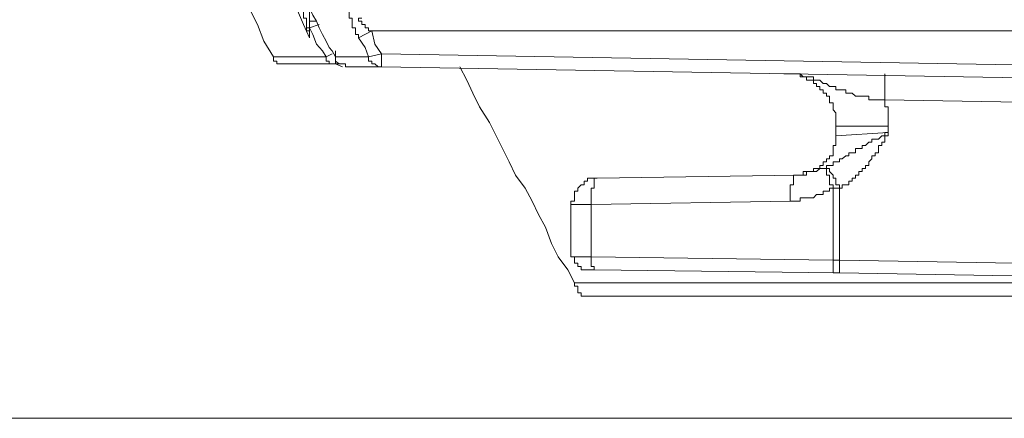
# Model space of a CAD drawing. Units: inches. Extents: x -394 to 2629, y -1225 to 591.
# Drawn here: x 1051 to 1089, y -343 to -328 of the extents above; entities that cross this region are included whole.
import ezdxf

# ---------------------------------------------------------------- set-up
doc = ezdxf.new("R2010")
doc.units = ezdxf.units.IN
doc.header["$MEASUREMENT"] = 0
doc.layers.add('图层 1', color=7, linetype='Continuous')

msp = doc.modelspace()

# ---------------------------------------------------------------- linework, layer by layer
at = {"layer": '图层 1', "color": 7, "lineweight": 9}
for points in [[(1062.227, -328.327), (1062.227, -328.197), (1062.227, -328.079), (1062.109, -328.079), (1062.109, -327.961), (1062.109, -327.831), (1062.109, -327.701), (1062.109, -327.583), (1061.979, -327.464), (1061.979, -327.323), (1061.979, -327.204), (1061.979, -327.086), (1061.979, -326.956), (1061.849, -326.838), (1061.849, -326.72), (1061.849, -326.59)], [(1062.346, -328.823), (1062.109, -328.327), (1061.849, -327.701)], [(1062.346, -328.197), (1062.346, -327.464)], [(1062.346, -327.701), (1062.476, -327.961), (1062.606, -328.197), (1062.712, -328.445), (1062.842, -328.705), (1062.972, -328.953), (1063.09, -329.19), (1063.208, -329.32), (1063.338, -329.556)], [(1060.112, -327.831), (1060.36, -328.327), (1060.609, -328.953), (1060.975, -329.556)], [(1064.213, -328.823), (1064.213, -328.705), (1064.095, -328.705), (1064.095, -328.563), (1064.095, -328.445), (1063.965, -328.445), (1063.965, -328.327), (1063.965, -328.197), (1063.965, -328.079), (1063.846, -328.079), (1063.846, -327.961), (1063.846, -327.831)], [(1064.331, -328.079), (1064.213, -328.079), (1064.213, -328.197), (1064.331, -328.197), (1064.331, -328.327), (1064.461, -328.327), (1064.461, -328.445), (1064.591, -328.445), (1064.591, -328.563), (1064.709, -328.563)], [(1062.346, -328.823), (1062.346, -328.705), (1062.346, -328.563), (1062.227, -328.563), (1062.227, -328.445), (1062.227, -328.327)], [(1062.346, -328.563), (1062.346, -328.445), (1062.227, -328.445), (1062.227, -328.327)], [(1062.346, -328.563), (1062.346, -328.445), (1062.346, -328.327), (1062.346, -328.197)], [(1062.346, -328.197), (1062.346, -328.327), (1062.346, -328.445)], [(1062.346, -328.197), (1062.606, -328.197)], [(1062.712, -328.327), (1062.346, -328.445)], [(1062.972, -329.556), (1062.842, -329.32), (1062.606, -329.072), (1062.476, -328.705), (1062.346, -328.445)], [(1062.346, -328.445), (1062.346, -328.563), (1062.346, -328.705), (1062.346, -328.823)], [(1062.346, -328.563), (1062.346, -328.705), (1062.346, -328.823)], [(1064.213, -328.823), (1064.709, -328.563)], [(1064.591, -329.556), (1064.461, -329.19), (1064.213, -328.823)], [(1064.709, -328.563), (1064.827, -329.072), (1065.087, -329.438)], [(1130.507, -328.563), (1064.709, -328.563)], [(1060.975, -329.556), (1061.105, -329.556), (1061.223, -329.556), (1061.353, -329.556), (1061.471, -329.556), (1061.601, -329.556), (1061.719, -329.556), (1061.849, -329.556), (1061.979, -329.556), (1062.109, -329.556), (1062.227, -329.556), (1062.346, -329.556), (1062.476, -329.556), (1062.606, -329.556), (1062.712, -329.556), (1062.842, -329.556), (1062.972, -329.556)], [(1061.353, -329.816), (1061.223, -329.816), (1061.105, -329.816), (1061.105, -329.71), (1060.975, -329.71), (1060.975, -329.556)], [(1063.208, -329.438), (1062.972, -329.556)], [(1062.972, -329.556), (1062.972, -329.71), (1063.09, -329.71), (1063.09, -329.816), (1063.208, -329.816), (1063.338, -329.816)], [(1063.338, -329.556), (1063.338, -329.32)], [(1063.338, -329.556), (1063.468, -329.556), (1063.598, -329.556), (1063.716, -329.556), (1063.846, -329.556), (1063.965, -329.556), (1064.095, -329.556), (1064.213, -329.556), (1064.331, -329.556), (1064.461, -329.556), (1064.591, -329.556)], [(1063.338, -329.556), (1063.338, -329.71), (1063.468, -329.816), (1063.598, -329.816), (1063.716, -329.816), (1063.716, -329.934)], [(1063.338, -329.556), (1063.338, -329.71), (1063.338, -329.816), (1063.468, -329.816), (1063.598, -329.816), (1063.716, -329.816), (1063.716, -329.934)], [(1064.591, -329.556), (1065.087, -329.438)], [(1064.591, -329.556), (1064.591, -329.71), (1064.709, -329.71), (1064.709, -329.816), (1064.827, -329.816), (1064.957, -329.934), (1065.087, -329.934)], [(1065.087, -329.438), (1130.023, -330.56)], [(1065.087, -329.934), (1065.087, -329.438)], [(1063.338, -329.816), (1063.208, -329.816), (1063.09, -329.816), (1062.972, -329.816), (1062.842, -329.816), (1062.712, -329.816), (1062.606, -329.816), (1062.476, -329.816), (1062.346, -329.816), (1062.227, -329.816), (1062.109, -329.816), (1061.979, -329.816), (1061.849, -329.816), (1061.719, -329.816), (1061.601, -329.816), (1061.471, -329.816), (1061.353, -329.816)], [(1063.338, -329.71), (1063.338, -329.816)], [(1063.598, -329.934), (1063.338, -329.816)], [(1065.087, -329.934), (1064.957, -329.934), (1064.827, -329.934), (1064.709, -329.934), (1064.591, -329.934), (1064.461, -329.934), (1064.331, -329.934), (1064.213, -329.934), (1064.095, -329.934), (1063.965, -329.934), (1063.846, -329.934), (1063.716, -329.934)], [(1130.023, -331.045), (1065.087, -329.934)], [(1068.065, -329.934), (1068.325, -330.442), (1068.561, -330.927), (1068.81, -331.447), (1069.188, -332.049), (1069.448, -332.558), (1069.684, -333.042), (1069.944, -333.55), (1070.18, -334.047), (1070.547, -334.543), (1070.819, -335.039), (1071.055, -335.547), (1071.315, -336.032), (1071.551, -336.646), (1071.799, -337.154), (1072.166, -337.651), (1072.426, -338.147)], [(1084.231, -331.187), (1084.113, -331.187), (1083.995, -331.187), (1083.865, -331.187), (1083.735, -331.187), (1083.617, -331.187), (1083.617, -331.045), (1083.498, -331.045), (1083.368, -331.045), (1083.238, -331.045), (1083.108, -331.045), (1082.99, -330.927), (1082.86, -330.927), (1082.742, -330.927), (1082.742, -330.809), (1082.612, -330.809), (1082.506, -330.809), (1082.364, -330.809), (1082.364, -330.679), (1082.258, -330.679), (1082.128, -330.679), (1082.009, -330.56), (1081.879, -330.56), (1081.761, -330.442), (1081.631, -330.442), (1081.513, -330.442), (1081.513, -330.312), (1081.395, -330.312), (1081.253, -330.312), (1081.123, -330.312), (1081.005, -330.194), (1080.887, -330.194), (1080.757, -330.194), (1080.627, -330.194), (1080.509, -330.194), (1080.39, -330.194)], [(1082.364, -332.191), (1082.364, -332.049), (1082.364, -331.931), (1082.364, -331.813), (1082.364, -331.683), (1082.258, -331.565), (1082.258, -331.447), (1082.258, -331.305), (1082.128, -331.305), (1082.128, -331.187), (1082.128, -331.045), (1082.009, -331.045), (1082.009, -330.927), (1081.879, -330.927), (1081.879, -330.809), (1081.761, -330.809), (1081.761, -330.679), (1081.631, -330.679), (1081.631, -330.56), (1081.513, -330.56), (1081.513, -330.442), (1081.395, -330.442), (1081.253, -330.442), (1081.253, -330.312), (1081.123, -330.312), (1081.005, -330.312), (1081.005, -330.194), (1080.887, -330.194), (1080.757, -330.194), (1080.627, -330.194), (1080.509, -330.194), (1080.39, -330.194)], [(1084.231, -331.187), (1084.231, -331.045), (1084.231, -330.927), (1084.231, -330.809), (1084.231, -330.679), (1084.231, -330.56), (1084.231, -330.442), (1084.231, -330.312), (1084.231, -330.194)], [(1127.659, -331.931), (1084.231, -331.187)], [(1084.361, -332.191), (1084.361, -332.049), (1084.361, -331.931), (1084.361, -331.813), (1084.361, -331.683), (1084.361, -331.565), (1084.361, -331.447), (1084.231, -331.447), (1084.231, -331.305), (1084.231, -331.187)], [(1082.364, -332.558), (1082.364, -332.191)], [(1082.364, -332.191), (1084.361, -332.191)], [(1084.361, -332.191), (1084.361, -332.428)], [(1080.887, -334.047), (1081.005, -334.047), (1081.123, -334.047), (1081.123, -333.917), (1081.253, -333.917), (1081.395, -333.917), (1081.513, -333.917), (1081.513, -333.798), (1081.631, -333.798), (1081.761, -333.798), (1081.761, -333.68), (1081.879, -333.68), (1081.879, -333.55), (1082.009, -333.55), (1082.009, -333.432), (1082.128, -333.432), (1082.128, -333.314), (1082.258, -333.314), (1082.258, -333.196), (1082.258, -333.042), (1082.258, -332.924), (1082.364, -332.924), (1082.364, -332.794), (1082.364, -332.676), (1082.364, -332.558)], [(1082.009, -333.798), (1082.009, -333.68), (1082.128, -333.68), (1082.258, -333.68), (1082.258, -333.55), (1082.364, -333.55), (1082.506, -333.55), (1082.506, -333.432), (1082.612, -333.432), (1082.742, -333.314), (1082.86, -333.314), (1082.86, -333.196), (1082.99, -333.196), (1083.108, -333.196), (1083.108, -333.042), (1083.238, -333.042), (1083.368, -333.042), (1083.368, -332.924), (1083.498, -332.924), (1083.617, -332.794), (1083.735, -332.794), (1083.735, -332.676), (1083.865, -332.676), (1083.995, -332.676), (1084.113, -332.558), (1084.231, -332.558), (1084.231, -332.428), (1084.361, -332.428)], [(1082.364, -332.558), (1084.361, -332.428)], [(1084.361, -332.428), (1084.361, -332.558), (1084.231, -332.558), (1084.231, -332.676), (1084.231, -332.794), (1084.113, -332.794), (1084.113, -332.924), (1083.995, -332.924), (1083.995, -333.042), (1083.995, -333.196), (1083.865, -333.196), (1083.865, -333.314), (1083.735, -333.314), (1083.735, -333.432), (1083.617, -333.55), (1083.617, -333.68), (1083.498, -333.68), (1083.498, -333.798), (1083.368, -333.798), (1083.368, -333.917), (1083.238, -333.917), (1083.238, -334.047), (1083.108, -334.047), (1083.108, -334.165), (1082.99, -334.165), (1082.99, -334.283), (1082.86, -334.283), (1082.86, -334.425), (1082.742, -334.425), (1082.612, -334.425), (1082.612, -334.543), (1082.506, -334.543)], [(1073.288, -334.165), (1080.887, -334.047)], [(1080.887, -334.047), (1080.757, -334.047), (1080.757, -334.165), (1080.757, -334.283), (1080.757, -334.425), (1080.627, -334.425), (1080.627, -334.543), (1080.627, -334.661), (1080.627, -334.791), (1080.627, -334.909), (1080.627, -335.039)], [(1080.887, -334.047), (1081.005, -334.047), (1081.123, -334.047), (1081.253, -334.047), (1081.253, -333.917), (1081.395, -333.917), (1081.513, -333.917), (1081.631, -333.917), (1081.761, -333.798), (1081.879, -333.798), (1082.009, -333.798)], [(1082.009, -333.798), (1082.128, -333.798), (1082.128, -333.917), (1082.258, -334.047), (1082.258, -334.165), (1082.364, -334.165), (1082.364, -334.283), (1082.364, -334.425), (1082.506, -334.425), (1082.506, -334.543)], [(1082.009, -333.798), (1082.009, -333.917), (1082.009, -334.047), (1082.128, -334.047), (1082.128, -334.165), (1082.128, -334.283), (1082.128, -334.425), (1082.258, -334.425), (1082.258, -334.543)], [(1073.288, -334.165), (1073.17, -334.165), (1073.052, -334.165), (1072.922, -334.165), (1072.922, -334.283), (1072.792, -334.283), (1072.792, -334.425), (1072.674, -334.425), (1072.556, -334.543), (1072.556, -334.661), (1072.426, -334.661), (1072.426, -334.791), (1072.426, -334.909), (1072.426, -335.039), (1072.284, -335.039), (1072.284, -335.169)], [(1073.288, -334.165), (1073.17, -334.165), (1073.17, -334.283), (1073.17, -334.425), (1073.17, -334.543), (1073.052, -334.543), (1073.052, -334.661), (1073.052, -334.791), (1073.052, -334.909), (1073.052, -335.039), (1073.052, -335.169)], [(1082.258, -334.543), (1082.128, -334.543), (1082.128, -334.661), (1082.009, -334.661), (1081.879, -334.661), (1081.879, -334.791), (1081.761, -334.791), (1081.631, -334.791), (1081.513, -334.909), (1081.395, -334.909), (1081.253, -334.909), (1081.123, -334.909), (1081.005, -334.909), (1081.005, -335.039), (1080.887, -335.039), (1080.757, -335.039), (1080.627, -335.039)], [(1082.258, -337.284), (1082.258, -334.543)], [(1082.506, -334.543), (1082.258, -334.543)], [(1082.506, -334.543), (1082.506, -337.284)], [(1072.284, -337.154), (1072.284, -335.169)], [(1073.052, -335.169), (1072.284, -335.169)], [(1080.627, -335.039), (1073.052, -335.169)], [(1073.052, -335.169), (1073.052, -337.154)], [(1072.284, -337.154), (1073.052, -337.154)], [(1072.284, -337.154), (1072.426, -337.154), (1072.426, -337.284), (1072.426, -337.403), (1072.556, -337.403), (1072.556, -337.521), (1072.674, -337.521), (1072.674, -337.651), (1072.792, -337.651)], [(1073.052, -337.154), (1073.052, -337.284), (1073.052, -337.403), (1073.052, -337.521), (1073.17, -337.521), (1073.17, -337.651)], [(1073.052, -337.154), (1082.258, -337.284)], [(1082.258, -337.284), (1082.258, -337.403), (1082.258, -337.521), (1082.258, -337.651), (1082.258, -337.769), (1082.364, -337.769)], [(1082.258, -337.284), (1082.506, -337.284)], [(1082.506, -337.284), (1082.506, -337.403), (1082.506, -337.521), (1082.506, -337.651), (1082.506, -337.769)], [(1082.506, -337.284), (1126.288, -338.029)], [(1073.17, -337.651), (1072.792, -337.651)], [(1082.364, -337.769), (1073.17, -337.651)], [(1082.506, -337.769), (1082.364, -337.769)], [(1126.288, -338.525), (1082.506, -337.769)], [(1072.792, -338.655), (1072.674, -338.655), (1072.674, -338.525), (1072.556, -338.525), (1072.556, -338.395), (1072.556, -338.277), (1072.426, -338.277), (1072.426, -338.147)], [(1072.426, -338.147), (1102.276, -338.147)], [(1126.903, -338.655), (1072.792, -338.655)], [(1240.939, -343.299), (1213.795, -343.299), (1186.651, -343.299), (1159.506, -343.299), (1145.929, -343.299), (1132.362, -343.299), (1118.784, -343.299), (1112.001, -343.299), (1105.218, -343.299), (1098.553, -343.299), (1091.77, -343.299), (1084.987, -343.299), (1078.322, -343.299), (1071.539, -343.299), (1064.898, -343.299), (1058.103, -343.299), (1051.45, -343.299), (1044.809, -343.299), (1038.144, -343.299), (1031.361, -343.299), (1024.72, -343.299)]]:
    msp.add_lwpolyline(points, dxfattribs=at)

doc.saveas('drawing.dxf')
